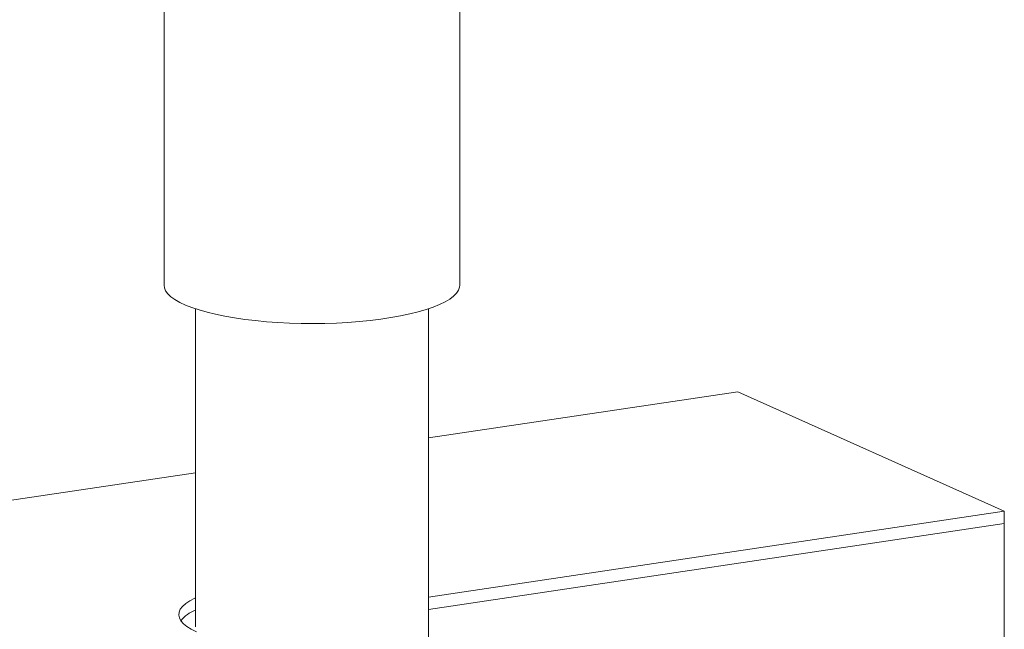
# Model space of a CAD drawing. Units: inches. Extents: x 0.5 to 16.9, y 0.3 to 11.1.
# Drawn here: x 4 to 5.9, y 5.2 to 6.4 of the extents above; entities that cross this region are included whole.
import ezdxf

# ---------------------------------------------------------------- set-up
doc = ezdxf.new("R2010")
doc.units = ezdxf.units.IN
doc.header["$MEASUREMENT"] = 0

msp = doc.modelspace()

# ---------------------------------------------------------------- linework, layer by layer
at = {"color": 7, "linetype": 'Continuous', "lineweight": 15}
for p, q in [((5.38603, 5.67143), (4.80574, 5.58471)), ((5.88603, 5.44728), (5.38603, 5.67143)), ((4.36824, 5.51934), (2.78795, 5.2832)), ((5.88603, 5.44728), (4.80574, 5.28585)), ((5.88603, 5.42434), (5.88603, 5.44728)), ((4.80574, 5.26291), (5.88603, 5.42434)), ((5.88603, 5.42434), (4.80574, 5.26291)), ((5.88603, 5.42434), (5.88603, 5.18286))]:
    msp.add_line(p, q, dxfattribs=at)
at = {"color": 7, "linetype": 'Continuous', "lineweight": 15, "flags": 128}
for points in [[(4.86449, 5.87112), (4.8641, 5.86731), (4.86206, 5.86163), (4.85827, 5.856), (4.85277, 5.85047), (4.84559, 5.84507), (4.83678, 5.83983), (4.82639, 5.8348), (4.81448, 5.82999), (4.80114, 5.82544), (4.78644, 5.82118), (4.77048, 5.81724), (4.75336, 5.81363), (4.73519, 5.8104), (4.71608, 5.80754), (4.69615, 5.80509), (4.67554, 5.80305), (4.65436, 5.80144), (4.63276, 5.80028), (4.61087, 5.79956), (4.58883, 5.7993), (4.56678, 5.79949), (4.54485, 5.80013), (4.52319, 5.80122), (4.50194, 5.80275), (4.48122, 5.80472), (4.46117, 5.8071), (4.44192, 5.80989), (4.42358, 5.81307), (4.40628, 5.81661), (4.39012, 5.8205), (4.3752, 5.82471), (4.36163, 5.82921), (4.34947, 5.83398), (4.33882, 5.83898), (4.32974, 5.84418), (4.32229, 5.84956), (4.31651, 5.85507), (4.31244, 5.86068), (4.3101, 5.86636), (4.30949, 5.87112)], [(4.36824, 5.28449), (4.36703, 5.28392), (4.35775, 5.27898), (4.35012, 5.27386), (4.34419, 5.26858), (4.34001, 5.2632), (4.33762, 5.25774), (4.33702, 5.25225), (4.33822, 5.24677), (4.34121, 5.24133), (4.34597, 5.23598), (4.35247, 5.23075), (4.36066, 5.22568), (4.37048, 5.22081)]]:
    msp.add_lwpolyline(points, dxfattribs=at)
at = {"color": 7, "linetype": 'Continuous', "lineweight": 15}
msp.add_arc((4.39469, 5.19651), 0.07021, 112.13038, 139.94382, dxfattribs=at)
for points in [[(4.30949, 6.45805), (4.30949, 5.87112)], [(4.86449, 5.87112), (4.86449, 6.45805)], [(4.36824, 5.82693), (4.36824, 5.23023)], [(4.80574, 5.13967), (4.80574, 5.82693)]]:
    msp.add_open_spline(points, degree=1, dxfattribs=at)

doc.saveas('drawing.dxf')
